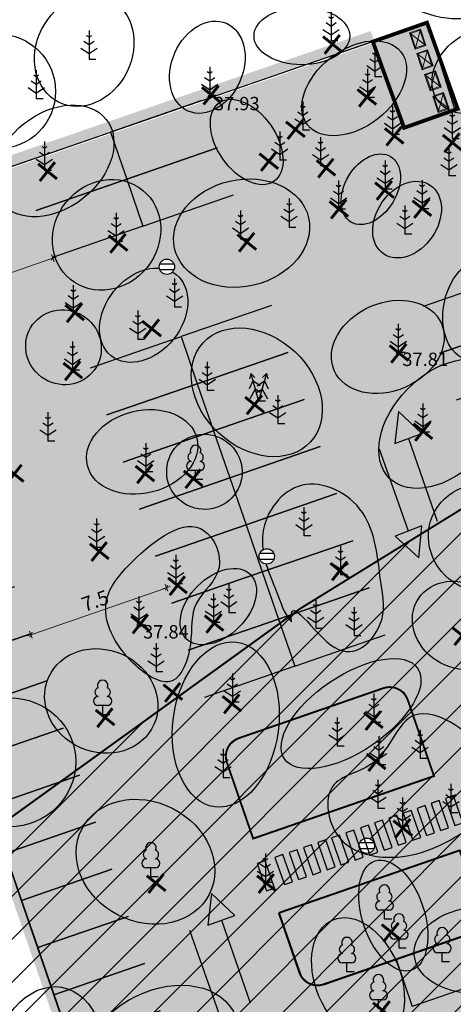
# Model space of a CAD drawing. Units: metres. Extents: x 545112 to 548431, y 6584985 to 6586318.
# Drawn here: x 546874 to 546897, y 6586016 to 6586068 of the extents above; entities that cross this region are included whole.
import ezdxf
from ezdxf.enums import TextEntityAlignment as Align

# ---------------------------------------------------------------- set-up
doc = ezdxf.new("R2010")
doc.units = ezdxf.units.M
doc.header["$LTSCALE"] = 0.5
doc.set_wipeout_variables(frame=1)
doc.linetypes.add('1287_ASXa_tingmärgid$0$DASHED', pattern=[19.05, 12.7, -6.35])
doc.layers.get('0').update_dxf_attribs({"lineweight": 0})
doc.layers.add('#-ABI', color=1, linetype='Continuous', plot=False)
for name, color, linetype, lineweight in [('-purustatud_kruus', 22, 'Continuous', 9), ('_moodud-parklas', 7, 'Continuous', 5), ('korgus', 250, 'Continuous', 0), ('OPT_lennuväli', 31, 'PR-VESI1', 9)]:
    doc.layers.add(name, color=color, linetype=linetype, lineweight=lineweight)
for name, color, linetype in [('1287-TLX-vertikaal$0$_KANAL_ELEMENDID', 7, 'Continuous'), ('1287_ASXa-parkla$0$_jalakäijate-käigutee', 7, 'Continuous'), ('1287_ASXa_tingmärgid$0$prügi', 7, 'Continuous'), ('_juurdepääsutee', 7, 'Continuous'), ('_likvideeritav', 20, 'Continuous'), ('_parkla-korval-krundil', 7, 'Continuous'), ('_parkla_nooled', 7, 'Continuous'), ('OPT_ puud_maha', 22, 'Continuous'), ('OPT_uusveekogu', 5, 'Continuous'), ('puu', 3, 'Continuous'), ('puude klass III', 82, 'Continuous'), ('puude klass IV', 30, 'Continuous'), ('sõidutee', 8, 'Continuous'), ('Tingmärk', 7, 'Continuous')]:
    doc.layers.add(name, color=color, linetype=linetype)
for name, color, linetype, true_color in [('1287-TLX-vertikaal$0$_sademevee_kanalisatsiooni_restkaev', 7, 'Continuous', 0x004c00), ('1287_ASXa_tingmärgid$0$_juurdeehitus', 7, 'Continuous', 0xd8b0d4), ('_haljastus-muru', 7, 'Continuous', 0xa6c388)]:
    doc.layers.add(name, color=color, linetype=linetype, true_color=true_color)
doc.styles.add('1287_ASXa-parkla$0$SIMPLEX', font='simplex+.shx')
doc.styles.add('italic', font='italic.shx')
doc.styles.add('SWISL', font='swissl.ttf')
doc.linetypes.add('PR-VESI1', pattern='A,6,-1.5,["V1",SWISL,S=1,R=0,X=-1,Y=-0.5],-1.5', length=9)
doc.dimstyles.new('1287_ASXa-parkla$0$H', dxfattribs={"dimscale": 0, "dimtxt": 0.75, "dimasz": 0.1, "dimexe": 0.18, "dimexo": 0.0625, "dimgap": 0.2, "dimtad": 1, "dimzin": 0, "dimdsep": 46, "dimtxsty": '1287_ASXa-parkla$0$SIMPLEX', "dimblk": '1287_ASXa-parkla$0$D1', "dimcen": 0.2, "dimse1": 1, "dimse2": 1, "dimclrd": 256, "dimclrt": 256, "dimadec": 1, "dimazin": 0, "dimtfac": 1, "dimtofl": 0, "dimtmove": 0, "dimatfit": 3, "dimldrblk": '1287_ASXa-parkla$0$D1', "dimfxl": 0.18, "dimtolj": 1, "dimtzin": 0, "dimlwd": -1, "dimarcsym": 0})

# ---------------------------------------------------------------- blocks, each defined once
blk = doc.blocks.new('lehtp1')
at = {"color": 0, "linetype": 'Continuous'}
for p, q in [((0.48, 0.95), (-0.48, 0.95)), ((0, 0), (0, 0.95)), ((0.76, 0), (0, 0))]:
    blk.add_line(p, q, dxfattribs=at)
for centre, radius, start, end in [((0, 3.04), 0.554, 332.5799, 207.4201), ((-0.34, 2.35), 0.465, 109.0217, 253.1415), ((0.34, 2.35), 0.465, 286.8508, 70.9859), ((-0.47, 1.42), 0.475, 90.0016, 269.3953), ((0.47, 1.42), 0.475, 270.6047, 89.9984)]:
    blk.add_arc(centre, radius, start, end, dxfattribs=at)
blk = doc.blocks.new('mand1')
at = {"color": 0, "linetype": 'Continuous'}
for p, q in [((0, 2.3), (-0.25, 2.47)), ((0, 3), (0, 0)), ((0.25, 2.47), (0, 2.3)), ((-0.85, 1.18), (0, 0.61)), ((0, 1.5), (-0.53, 1.86)), ((0.53, 1.86), (0, 1.5)), ((0, 0.61), (0.85, 1.18)), ((0.72, 0), (0, 0))]:
    blk.add_line(p, q, dxfattribs=at)
blk = doc.blocks.new('KUUSK2')
at = {"color": 0, "linetype": 'Continuous'}
for p, q in [((-0.6, 2.12), (-0.99, 1.28)), ((-0.82, 2.89), (-0.97, 2.32)), ((-0.39, 2.49), (-0.82, 2.89)), ((-0.82, 2.89), (0, 0)), ((0.17, 1.61), (-0.6, 2.12)), ((-0.17, 1.61), (0.6, 2.12)), ((0.82, 2.89), (0, 0)), ((0.39, 2.49), (0.82, 2.89)), ((0.6, 2.12), (0.99, 1.28)), ((0.82, 2.89), (0.97, 2.32)), ((-0.35, 1.25), (-0.91, 0.26)), ((0.17, 0.96), (-0.35, 1.25)), ((-0.17, 0.96), (0.35, 1.25)), ((0.35, 1.25), (0.91, 0.26)), ((0.72, 0), (0, 0))]:
    blk.add_line(p, q, dxfattribs=at)
blk = doc.blocks.new('1287_ASXa-parkla$0$D1')
for p, q in [((-2, 0), (2, 0)), ((-1, -1), (1, 1)), ((0, 2), (0, -2))]:
    blk.add_line(p, q)
blk = doc.blocks.new('*D280')
at = {"layer": '_moodud-parklas', "transparency": 16777216}
blk.add_line((545881.663, 6586037.916), (545874.764, 6586035.532), dxfattribs=at)
at = {"layer": '_moodud-parklas', "transparency": 16777216, "xscale": 0.1, "yscale": 0.1, "zscale": 0.1}
for p, rotation in [((545881.758, 6586037.949), 19.06218052981631), ((545874.669, 6586035.499), 199.0621805298163)]:
    blk.add_blockref('1287_ASXa-parkla$0$D1', p, dxfattribs=dict(at, rotation=rotation))
at = {"layer": '_moodud-parklas', "transparency": 16777216, "insert": (545878.026, 6586037.267), "char_height": 0.75, "attachment_point": 5, "rotation": 19.0622, "style": '1287_ASXa-parkla$0$SIMPLEX'}
blk.add_mtext('\\A1;7.5', dxfattribs=at)
blk = doc.blocks.new('*D281')
at = {"layer": '_moodud-parklas', "transparency": 16777216}
blk.add_line((545875.719, 6586055.118), (545868.82, 6586052.734), dxfattribs=at)
at = {"layer": '_moodud-parklas', "transparency": 16777216, "xscale": 0.1, "yscale": 0.1, "zscale": 0.1}
for p, rotation in [((545875.814, 6586055.151), 19.06218052981631), ((545868.725, 6586052.701), 199.0621805298163)]:
    blk.add_blockref('1287_ASXa-parkla$0$D1', p, dxfattribs=dict(at, rotation=rotation))
at = {"layer": '_moodud-parklas', "transparency": 16777216, "insert": (545872.082, 6586054.469), "char_height": 0.75, "attachment_point": 5, "rotation": 19.0622, "style": '1287_ASXa-parkla$0$SIMPLEX'}
blk.add_mtext('\\A1;7.5', dxfattribs=at)
blk = doc.blocks.new('prügi')
at = {"layer": '1287_ASXa_tingmärgid$0$prügi', "color": 1, "linetype": 'Continuous', "lineweight": 0, "flags": 128}
for points in [[(546886.549, 6586069.549), (546886.353, 6586070.116), (546887.203, 6586070.41), (546887.399, 6586069.842)], [(546886.58, 6586069.612), (546886.416, 6586070.085), (546887.172, 6586070.346), (546887.336, 6586069.873)]]:
    blk.add_lwpolyline(points, close=True, dxfattribs=at)
for points in [[(546887.399, 6586069.842), (546886.353, 6586070.116)], [(546887.203, 6586070.41), (546886.549, 6586069.549)]]:
    blk.add_lwpolyline(points, dxfattribs=at)
blk = doc.blocks.new('1287-TLX-vertikaal$0$1287-EP-VKV-001a-x-ref-koondplaanile$0$VKT_kk_skr_w')
at = {"layer": '1287-TLX-vertikaal$0$_KANAL_ELEMENDID', "color": 0, "linetype": 'Continuous'}
blk.add_line((0, 0), (0, 0), dxfattribs=at)
at = {"color": 0, "linetype": 'Continuous'}
blk.add_wipeout([(-0.352, -0.195), (-0.307, -0.26), (-0.251, -0.315), (-0.184, -0.357), (-0.111, -0.386), (-0.034, -0.401), (0.045, -0.4), (0.122, -0.383), (0.195, -0.352), (0.26, -0.307), (0.315, -0.251), (0.357, -0.184), (0.386, -0.111), (0.401, -0.034), (0.4, 0.045), (0.383, 0.122), (0.352, 0.195), (0.307, 0.26), (0.251, 0.315), (0.184, 0.357), (0.111, 0.386), (0.034, 0.401), (-0.045, 0.4), (-0.122, 0.383), (-0.195, 0.352), (-0.26, 0.307), (-0.315, 0.251), (-0.357, 0.184), (-0.386, 0.111), (-0.401, 0.034), (-0.4, -0.045), (-0.383, -0.122)], dxfattribs=at).dxf.layer = '1287-TLX-vertikaal$0$_KANAL_ELEMENDID'
at = {"layer": '1287-TLX-vertikaal$0$_KANAL_ELEMENDID', "color": 0, "linetype": 'Continuous'}
for p, q in [((-0.367, 0.161), (0.369, 0.161)), ((0.369, -0.159), (-0.367, -0.159))]:
    blk.add_line(p, q, dxfattribs=at)
blk.add_circle((0, 0), 0.4, dxfattribs=at)
blk = doc.blocks.new('retk2')
at = {"layer": '1287-TLX-vertikaal$0$_sademevee_kanalisatsiooni_restkaev'}
for p in [(546140.534, 6586054.175, 75.6), (546145.754, 6586039.054, 75.6), (546150.979, 6586023.948, 75.6)]:
    blk.add_blockref('1287-TLX-vertikaal$0$1287-EP-VKV-001a-x-ref-koondplaanile$0$VKT_kk_skr_w', p, dxfattribs=at)
blk = doc.blocks.new('rist2')
at = {"layer": '_likvideeritav', "color": 1, "const_width": 0.3}
for points in [[(547141.13, 6585981.01), (547141.13, 6585978.43)], [(547139.84, 6585979.75), (547142.42, 6585979.75)]]:
    blk.add_lwpolyline(points, dxfattribs=at)
blk = doc.blocks.new('ri2')
at = {"layer": 'OPT_uusveekogu', "color": 6}
blk.add_blockref('rist2', (0, 0), dxfattribs=at)
blk = doc.blocks.new('2prk')
at = {"layer": '1287_ASXa-parkla$0$_jalakäijate-käigutee'}
for points in [[(545895.589, 6586026.693), (545896.079, 6586025.276), (545896.497, 6586025.42), (545896.007, 6586026.838), (545895.589, 6586026.693)], [(545895.592, 6586026.687), (545896.082, 6586025.269), (545896.499, 6586025.413), (545896.009, 6586026.831), (545895.592, 6586026.687)], [(545896.334, 6586026.951), (545896.824, 6586025.533), (545897.241, 6586025.677), (545896.751, 6586027.095), (545896.334, 6586026.951)], [(545894.131, 6586026.182), (545894.621, 6586024.764), (545895.039, 6586024.909), (545894.549, 6586026.326), (545894.131, 6586026.182)], [(545894.847, 6586026.43), (545895.337, 6586025.012), (545895.755, 6586025.156), (545895.265, 6586026.574), (545894.847, 6586026.43)], [(545892.634, 6586025.665), (545893.124, 6586024.247), (545893.542, 6586024.391), (545893.052, 6586025.809), (545892.634, 6586025.665)], [(545893.377, 6586025.922), (545893.867, 6586024.504), (545894.285, 6586024.648), (545893.795, 6586026.066), (545893.377, 6586025.922)], [(545891.127, 6586025.148), (545891.617, 6586023.73), (545892.034, 6586023.874), (545891.544, 6586025.292), (545891.127, 6586025.148)], [(545891.89, 6586025.408), (545892.38, 6586023.99), (545892.797, 6586024.134), (545892.308, 6586025.552), (545891.89, 6586025.408)], [(545889.667, 6586024.643), (545890.157, 6586023.225), (545890.574, 6586023.37), (545890.084, 6586024.787), (545889.667, 6586024.643)], [(545890.383, 6586024.891), (545890.873, 6586023.473), (545891.29, 6586023.617), (545890.8, 6586025.035), (545890.383, 6586024.891)], [(545888.17, 6586024.126), (545888.66, 6586022.708), (545889.077, 6586022.852), (545888.587, 6586024.27), (545888.17, 6586024.126)], [(545888.913, 6586024.383), (545889.403, 6586022.965), (545889.82, 6586023.109), (545889.33, 6586024.527), (545888.913, 6586024.383)], [(545886.493, 6586023.543), (545886.982, 6586022.125), (545887.4, 6586022.269), (545886.91, 6586023.687), (545886.493, 6586023.543)], [(545887.426, 6586023.869), (545887.915, 6586022.451), (545888.333, 6586022.595), (545887.843, 6586024.013), (545887.426, 6586023.869)]]:
    blk.add_lwpolyline(points, dxfattribs=at)
at = {"layer": '1287_ASXa_tingmärgid$0$_juurdeehitus', "color": 7, "linetype": '1287_ASXa_tingmärgid$0$DASHED', "ltscale": 1000, "const_width": 0.2, "flags": 128}
blk.add_lwpolyline([(545895.369, 6586067.451), (545896.975, 6586062.951), (545894.173, 6586061.96), (545892.538, 6586066.458)], close=True, dxfattribs=at)
at = {"layer": '_juurdepääsutee', "linetype": 'Continuous'}
for p, q in [((545864.179, 6586056.673), (545892.538, 6586066.458)), ((545892.923, 6585967.364), (545862.942, 6586054.129))]:
    blk.add_line(p, q, dxfattribs=at)
at = {"layer": '_parkla-korval-krundil'}
for p, q in [((545897.076, 6586024.237), (545887.624, 6586020.971)), ((545887.624, 6586020.971), (545888.699, 6586017.861)), ((545893.751, 6586018.549), (545897.532, 6586019.856)), ((545889.971, 6586017.243), (545893.751, 6586018.549)), ((545893.751, 6586018.549), (545894.6, 6586016.092)), ((545899.326, 6586017.725), (545894.6, 6586016.092))]:
    blk.add_line(p, q, dxfattribs=at)
for points in [[(545883.554, 6586063.369), (545878.828, 6586061.736), (545879.678, 6586059.278), (545884.403, 6586060.911)], [(545874.103, 6586060.103), (545878.828, 6586061.736), (545879.678, 6586059.278), (545874.952, 6586057.646)], [(545884.403, 6586060.911), (545879.678, 6586059.278), (545880.527, 6586056.821), (545885.253, 6586058.454)], [(545874.952, 6586057.646), (545879.678, 6586059.278), (545880.527, 6586056.821), (545875.801, 6586055.188)], [(545895.194, 6586052.648), (545899.92, 6586054.281)], [(545895.194, 6586052.648), (545899.92, 6586054.281), (545900.769, 6586051.823), (545896.043, 6586050.19)], [(545887.244, 6586052.691), (545882.518, 6586051.058), (545883.367, 6586048.601), (545888.093, 6586050.234)], [(545896.043, 6586050.19), (545900.769, 6586051.823), (545901.618, 6586049.366), (545896.892, 6586047.733)], [(545877.792, 6586049.425), (545882.518, 6586051.058), (545883.367, 6586048.601), (545878.641, 6586046.968)], [(545888.093, 6586050.234), (545883.367, 6586048.601), (545884.216, 6586046.143), (545888.942, 6586047.776)], [(545878.641, 6586046.968), (545883.367, 6586048.601), (545884.216, 6586046.143), (545879.49, 6586044.51)], [(545888.942, 6586047.776), (545884.216, 6586046.143), (545885.065, 6586043.686), (545889.791, 6586045.319)], [(545879.49, 6586044.51), (545884.216, 6586046.143), (545885.065, 6586043.686), (545880.34, 6586042.053)], [(545889.791, 6586045.319), (545885.065, 6586043.686), (545885.915, 6586041.228), (545890.64, 6586042.861)], [(545880.34, 6586042.053), (545885.065, 6586043.686), (545885.915, 6586041.228), (545881.189, 6586039.595)], [(545890.64, 6586042.861), (545885.915, 6586041.228), (545886.764, 6586038.771), (545891.49, 6586040.404)], [(545881.189, 6586039.595), (545885.915, 6586041.228), (545886.764, 6586038.771), (545882.038, 6586037.138)], [(545891.49, 6586040.404), (545886.764, 6586038.771), (545887.613, 6586036.314), (545892.339, 6586037.947)], [(545882.038, 6586037.138), (545886.764, 6586038.771), (545887.613, 6586036.314), (545882.887, 6586034.681)], [(545873.807, 6586037.994), (545869.081, 6586036.361), (545869.93, 6586033.904), (545874.656, 6586035.537)], [(545892.339, 6586037.947), (545887.613, 6586036.314), (545888.462, 6586033.856), (545893.188, 6586035.489)], [(545882.887, 6586034.681), (545887.613, 6586036.314), (545888.462, 6586033.856), (545883.736, 6586032.223)], [(545874.656, 6586035.537), (545869.93, 6586033.904), (545870.779, 6586031.446), (545875.505, 6586033.079)], [(545875.505, 6586033.079), (545870.779, 6586031.446), (545871.629, 6586028.989), (545876.354, 6586030.622)], [(545876.354, 6586030.622), (545871.629, 6586028.989), (545872.478, 6586026.531), (545877.204, 6586028.164)], [(545877.204, 6586028.164), (545872.478, 6586026.531), (545873.327, 6586024.074), (545878.053, 6586025.707)], [(545878.053, 6586025.707), (545873.327, 6586024.074), (545874.176, 6586021.617), (545878.902, 6586023.249)], [(545878.902, 6586023.249), (545874.176, 6586021.617), (545875.025, 6586019.159), (545879.751, 6586020.792)], [(545879.751, 6586020.792), (545875.025, 6586019.159), (545875.874, 6586016.702), (545880.6, 6586018.335)], [(545880.6, 6586018.335), (545875.874, 6586016.702), (545876.723, 6586014.244), (545881.449, 6586015.877)]]:
    blk.add_lwpolyline(points, dxfattribs=at)
at = {"layer": '_parkla-korval-krundil', "const_width": 0.1}
for points in [[(545885.531, 6586030.092), (545889.311, 6586031.399), (545893.092, 6586032.705, -0.414214), (545894.364, 6586032.087), (545895.735, 6586028.117), (545891.009, 6586026.484), (545886.284, 6586024.851), (545884.912, 6586028.821, -0.414214), (545885.531, 6586030.092)], [(545887.624, 6586020.971), (545897.076, 6586024.237), (545898.15, 6586021.127, -0.414214), (545897.532, 6586019.856), (545889.971, 6586017.243, -0.414214), (545888.699, 6586017.861), (545887.624, 6586020.971)]]:
    blk.add_lwpolyline(points, format="xyb", dxfattribs=at)
at = {"layer": '_parkla-korval-krundil'}
blk.add_arc((545889.644, 6586018.188), 1, 199.0622, 289.0622, dxfattribs=at)
at = {"layer": '_parkla_nooled', "linetype": 'Continuous'}
for points in [[(545895.103, 6586045.994), (545893.881, 6586047.143), (545893.695, 6586045.476)], [(545893.699, 6586040.632), (545894.94, 6586039.504), (545895.098, 6586041.173)], [(545885.332, 6586020.843), (545884.11, 6586021.992), (545883.924, 6586020.325)]]:
    blk.add_lwpolyline(points, close=True, dxfattribs=at)
for points in [[(545894.399, 6586045.735), (545895.894, 6586041.419)], [(545894.399, 6586040.903), (545892.881, 6586045.188)], [(545884.628, 6586020.584), (545886.123, 6586016.268)], [(545884.492, 6586015.759), (545882.974, 6586020.045)]]:
    blk.add_lwpolyline(points, dxfattribs=at)
at = {"layer": '#-ABI', "color": 3, "rotation": 269.6546081908312}
for p in [(-6036758.69, 7172645.595), (-6036758.314, 7172644.522), (-6036757.901, 7172643.424), (-6036757.481, 7172642.289)]:
    blk.add_blockref('prügi', p, dxfattribs=at)
at = {"layer": '_moodud-parklas'}
for p1, p2, picture, middle in [((545875.891, 6586054.928), (545868.802, 6586052.478), '*D281', (545872.082, 6586054.469)), ((545881.835, 6586037.726), (545874.746, 6586035.276), '*D280', (545878.026, 6586037.267))]:
    dim = blk.add_aligned_dim(p1=p1, p2=p2, distance=-0.236, dimstyle='1287_ASXa-parkla$0$H', override={"dimscale": 1, "dimdec": 1}, dxfattribs=at)
    dim.commit()
    dim.dimension.update_dxf_attribs({"geometry": picture, "text_midpoint": middle})

msp = doc.modelspace()

# ---------------------------------------------------------------- hatches: boundary and pattern name
at = {"layer": '-purustatud_kruus'}
h = msp.add_hatch(dxfattribs=at)
h.set_pattern_fill('AR-SAND', color=256, scale=0.007, style=0)
h.set_pattern_definition([(37.5, (0.05273, 0.0795), (-0.011200219072, 0.34258926613), [0, -0.270256, 0, -0.30226, 0, -0.288925]), (7.5, (0.05273, 0.0795), (0.314666298197, 0.501777570398), [0, -0.145796, 0, -0.243586, 0, -0.093345]), (327.5, (-0.16597, 0.0795), (0.553694659169, 0.001006029275), [0, -0.0889, 0, -0.32004, 0, -0.41783]), (317.5, (-0.16597, 0.0795), (0.53448951673, 0.15605052628), [0, -0.04445, 0, -0.209804, 0, -0.24003])])
h.paths.add_polyline_path([(546923.866, 6585986.742), (546923.343, 6585986.727), (546926.709, 6585976.984), (546895.519, 6585966.206), (546894.718, 6585966.102), (546894.292, 6585966.181), (546893.883, 6585966.355), (546893.375, 6585966.763), (546893.025, 6585967.313), (546862.994, 6586054.209), (546862.885, 6586054.862), (546862.974, 6586055.454), (546863.212, 6586055.958), (546863.914, 6586056.611), (546892.591, 6586066.538), (546892.428, 6586067.01), (546861.705, 6586056.409), (546893.319, 6585964.917), (546927.345, 6585976.675)])
at = {"layer": '_haljastus-muru'}
h = msp.add_hatch(color=256, dxfattribs=at)
h.dxf.hatch_style = 1
h.paths.add_polyline_path([(546886.284, 6586024.851), (546884.888, 6586028.899), (546884.858, 6586029.097), (546884.888, 6586029.299), (546884.934, 6586029.544), (546885.024, 6586029.7), (546885.148, 6586029.835), (546885.285, 6586029.962), (546885.555, 6586030.103), (546893.092, 6586032.705), (546893.383, 6586032.759), (546893.678, 6586032.726), (546893.917, 6586032.627), (546894.133, 6586032.489), (546894.344, 6586032.146), (546895.736, 6586028.117)])
h = msp.add_hatch(color=256, dxfattribs=at)
h.dxf.hatch_style = 1
h.paths.add_polyline_path([(546887.639, 6586020.977), (546888.75, 6586017.77), (546888.849, 6586017.596), (546888.997, 6586017.456), (546889.184, 6586017.29), (546889.352, 6586017.223), (546889.532, 6586017.194), (546889.718, 6586017.179), (546890.018, 6586017.234), (546897.553, 6586019.84), (546897.816, 6586019.978), (546898.027, 6586020.186), (546898.154, 6586020.411), (546898.239, 6586020.653), (546898.193, 6586021.053), (546897.076, 6586024.237)])
at = {"layer": 'OPT_lennuväli', "linetype": 'Continuous'}
h = msp.add_hatch(dxfattribs=at)
h.set_pattern_fill('ANSI31', color=256, scale=0.5)
edge = h.paths.add_edge_path()
edge.add_line((547016.606, 6586144.264), (547074.483, 6586144.264))
edge.add_line((547074.483, 6586144.264), (547074.483, 6585726.753))
edge.add_line((547074.483, 6585726.753), (546815.548, 6585722.092))
edge.add_line((546815.548, 6585722.092), (546748.817, 6585825.826))
edge.add_line((546748.817, 6585825.826), (546736.038, 6585889.194))
edge.add_line((546736.038, 6585889.194), (546737.913, 6585935.999))
edge.add_line((546737.913, 6585935.999), (546737.913, 6585952.511))
edge.add_line((546737.913, 6585952.511), (546744.143, 6585967.504))
edge.add_arc((546811.111, 6585926.282), 78.638, 93.47918, 148.38609, ccw=False)
edge.add_line((546806.339, 6586004.775), (546836.956, 6586011.688))
edge.add_line((546836.956, 6586011.688), (546871.302, 6586024.272))
edge.add_line((546871.302, 6586024.272), (546888.741, 6586036.856))
edge.add_line((546888.741, 6586036.856), (546942.83, 6586070.213))
edge.add_line((546942.83, 6586070.213), (546969.028, 6586091.304))
edge.add_line((546969.028, 6586091.304), (546995.911, 6586124.742))
edge.add_line((546995.911, 6586124.742), (547016.606, 6586144.264))
at = {"layer": 'sõidutee'}
h = msp.add_hatch(color=253, dxfattribs=at)
h.dxf.hatch_style = 1
h.paths.add_polyline_path([(546864.179, 6586056.576), (546895.369, 6586067.354), (546896.816, 6586062.797), (546899.24, 6586063.787), (546900.825, 6586064.434), (546901.506, 6586064.721), (546902.899, 6586065.523), (546903.821, 6586066.157), (546906.158, 6586059.165), (546905.239, 6586059.151), (546904.396, 6586059.053), (546903.718, 6586058.924), (546903.5, 6586058.887), (546903.133, 6586058.753), (546902.748, 6586058.58), (546902.451, 6586058.432), (546902.16, 6586058.247), (546901.782, 6586057.966), (546901.539, 6586057.763), (546901.296, 6586057.524), (546900.94, 6586057.114), (546900.66, 6586056.709), (546900.417, 6586056.252), (546900.254, 6586055.903), (546900.094, 6586055.432), (546899.999, 6586055.086), (546899.923, 6586054.582), (546899.88, 6586054.172), (546910.239, 6586024.074), (546915.165, 6586025.846), (546916.164, 6586023.004), (546911.226, 6586021.31), (546919.581, 6585997.103), (546920.399, 6585996.829), (546920.715, 6585996.757), (546921.449, 6585996.627), (546922.211, 6585996.627), (546922.931, 6585996.678), (546923.938, 6585996.908), (546924.653, 6585997.204), (546925.322, 6585997.542), (546925.933, 6585997.858), (546926.602, 6585998.369), (546928.793, 6585991.687), (546927.99, 6585991.631), (546927.171, 6585991.524), (546926.536, 6585991.334), (546925.823, 6585991.042), (546925.087, 6585990.509), (546924.367, 6585989.804), (546923.878, 6585989.091), (546923.62, 6585988.519), (546923.374, 6585987.717), (546923.255, 6585986.63), (546926.657, 6585976.807), (546895.466, 6585966.029), (546895.052, 6585965.926), (546894.646, 6585965.921), (546894.194, 6585966.014), (546893.681, 6585966.26), (546893.357, 6585966.536), (546893.101, 6585966.879), (546892.955, 6585967.16), (546892.859, 6585967.455), (546862.892, 6586054.219), (546862.837, 6586054.553), (546862.845, 6586054.973), (546862.904, 6586055.22), (546863.005, 6586055.492), (546863.16, 6586055.795), (546863.35, 6586056.03), (546863.588, 6586056.241), (546863.793, 6586056.401), (546864.043, 6586056.526)])

# ---------------------------------------------------------------- linework, layer by layer
at = {"layer": '_haljastus-muru'}
msp.add_lwpolyline([(546886.284, 6586024.851), (546884.888, 6586028.899), (546884.858, 6586029.097), (546884.888, 6586029.299), (546884.934, 6586029.544), (546885.024, 6586029.7), (546885.148, 6586029.835), (546885.285, 6586029.962), (546885.555, 6586030.103), (546893.092, 6586032.705), (546893.383, 6586032.759), (546893.678, 6586032.726), (546893.917, 6586032.627), (546894.133, 6586032.489), (546894.344, 6586032.146), (546895.736, 6586028.117), (546886.284, 6586024.851)], dxfattribs=at)
at = {"layer": 'korgus', "linetype": 'Continuous'}
for centre in [(546884.023, 6586063.574), (546893.869, 6586050.222), (546880.317, 6586035.998)]:
    msp.add_circle(centre, 0.1, dxfattribs=at)
at = {"layer": 'puude klass III'}
msp.add_circle((546872.96, 6586063.862), 3, dxfattribs=at)
for centre, major_axis, ratio in [((546875.863, 6586060.231), (2.746, 2.17), 0.710548), ((546878.625, 6586056.371), (1.886, 2.333), 0.905566), ((546881.393, 6586013.613), (3.846, 2.241), 0.726627)]:
    msp.add_ellipse(centre, major_axis=major_axis, ratio=ratio, dxfattribs=at)
msp.add_ellipse((546873.558, 6586028.834), major_axis=(-3.441, -0.35), ratio=0.973149, start_param=-3.141592653589793, end_param=3.141592653589793, dxfattribs=at)
at = {"layer": 'puude klass IV'}
for centre, major_axis, ratio in [((546896.188, 6586069.391), (-2.873, 0.693), 0.558056), ((546877.459, 6586065.977), (1.342, 2.683), 0.830005), ((546888.83, 6586066.754), (2.5, 0), 0.599738), ((546897.916, 6586064.903), (1.897, 1.631), 0.776451), ((546891.564, 6586064.021), (2.439, 1.907), 0.650217), ((546885.947, 6586061.219), (-1.427, 2.053), 0.611351), ((546892.43, 6586058.751), (1.037, 1.71), 0.671886), ((546885.682, 6586056.459), (3.5, 0.799), 0.775861), ((546894.327, 6586057.164), (1.227, 1.789), 0.732749), ((546898.065, 6586052.48), (0.559, 2.635), 0.678422), ((546880.564, 6586052.176), (1.7, 2.124), 0.733677), ((546893.32, 6586050.52), (2.8, 1.226), 0.750975), ((546886.475, 6586048.149), (-2.785, 2.607), 0.762572), ((546896.194, 6586046.507), (2.785, 2.849), 0.649444), ((546880.484, 6586045.039), (2.859, 0.715), 0.731852), ((546883.737, 6586044), (-1.767, 0.884), 0.991496), ((546898.406, 6586040.52), (-2.751, 1.174), 0.941003), ((546884.463, 6586036.96), (1.677, 1.679), 0.642517), ((546897.06, 6586035.982), (-2.143, 1.394), 0.858544), ((546878.348, 6586032.035), (-2.752, 1.232), 0.8862), ((546884.854, 6586030.808), (0.567, 4.299), 0.637018), ((546880.657, 6586023.64), (-3.331, 1.701), 0.836382), ((546898.116, 6586019.041), (-3.41, -0.27), 0.662044), ((546891.765, 6586017.478), (-1.304, 3.133), 0.652359), ((546875.427, 6586012.143), (0.846, 4.951), 0.631858)]:
    msp.add_ellipse(centre, major_axis=major_axis, ratio=ratio, dxfattribs=at)
at = {"layer": 'puude klass IV', "ltscale": 2}
msp.add_ellipse((546883.89, 6586065.123), major_axis=(1, 2.291), ratio=0.741966, dxfattribs=at)
at = {"layer": 'puude klass IV'}
msp.add_ellipse((546876.374, 6586050.501), major_axis=(1.612, -1.184), ratio=0.966328, start_param=-1.570796, end_param=4.712389, dxfattribs=at)
msp.add_open_spline([(546888.289, 6586036.16), (546887.83, 6586036.708), (546887.712, 6586037.463), (546886.112, 6586040.774), (546888.583, 6586044.177), (546892.618, 6586042.3), (546892.897, 6586037.927), (546893.419, 6586036.199), (546890.776, 6586033.134), (546888.087, 6586037.86), (546888.289, 6586036.16)], degree=3, dxfattribs=at)
for points, knots in [([(546883.003, 6586034.999), (546883.112, 6586035.814), (546882.918, 6586037.263), (546885.051, 6586038.763), (546883.501, 6586042.263), (546880.176, 6586039.717), (546878, 6586037.074), (546879.365, 6586034.223), (546882.271, 6586032.366), (546882.895, 6586034.194), (546883.003, 6586034.999)], [0, 0, 0, 0, 2.166604, 4.380671, 6.446785, 10.514622, 12.981124, 16.555713, 18.760863, 20.902199, 20.902199, 20.902199, 20.902199]), ([(546890.433, 6586027.567), (546890.86, 6586028.172), (546893.207, 6586028.433), (546894.064, 6586031.919), (546897.724, 6586030.705), (546899.938, 6586027.249), (546896.623, 6586024.565), (546893.649, 6586023.497), (546890.377, 6586024.519), (546889.973, 6586026.915), (546890.433, 6586027.567)], [0, 0, 0, 0, 2.45434, 5.747632, 7.924326, 12.226544, 14.959841, 19.081481, 21.614109, 24.255072, 24.255072, 24.255072, 24.255072])]:
    msp.add_open_spline(points, degree=3, knots=knots, dxfattribs=at)

# ---------------------------------------------------------------- block references
at = {"layer": 'OPT_ puud_maha', "color": 6, "xscale": 0.4899999999999999, "yscale": 0.4899999999999999, "zscale": 0.4899999999999999, "rotation": 321.3875207352977}
for p in [(-1676502.882, 4231737.259), (-1676499.194, 4231733.515), (-1676501.465, 4231729.887), (-1676501.561, 4231726.857), (-1676504.625, 4231721.457), (-1676500.177, 4231717.422), (-1676499.876, 4231708.747)]:
    msp.add_blockref('ri2', p, dxfattribs=at)
at = {"layer": 'puu', "xscale": 0.5, "yscale": 0.5, "zscale": 0.5}
for name, p in [('mand1', (546890.357, 6586066.505)), ('mand1', (546877.708, 6586065.534)), ('mand1', (546892.645, 6586064.619)), ('mand1', (546874.949, 6586063.467)), ('mand1', (546884.015, 6586063.645)), ('mand1', (546892.262, 6586063.533)), ('mand1', (546888.88, 6586061.84)), ('mand1', (546893.565, 6586061.604)), ('mand1', (546896.692, 6586061.382)), ('mand1', (546887.674, 6586060.263)), ('mand1', (546875.379, 6586059.738)), ('mand1', (546889.806, 6586059.978)), ('mand1', (546896.513, 6586059.452)), ('mand1', (546893.181, 6586058.76)), ('mand1', (546890.747, 6586057.705)), ('mand1', (546895.109, 6586057.731)), ('mand1', (546888.161, 6586056.762)), ('mand1', (546885.623, 6586056.14)), ('mand1', (546894.21, 6586056.399)), ('mand1', (546879.123, 6586056.016)), ('mand1', (546882.179, 6586052.598)), ('mand1', (546876.887, 6586052.252)), ('mand1', (546880.254, 6586050.915)), ('mand1', (546893.869, 6586050.222)), ('mand1', (546876.845, 6586049.301)), ('mand1', (546883.886, 6586048.24)), ('KUUSK2', (546886.572, 6586047.686)), ('mand1', (546887.572, 6586046.506)), ('mand1', (546895.153, 6586046.066)), ('mand1', (546875.564, 6586045.608)), ('mand1', (546880.674, 6586043.994)), ('lehtp1', (546883.275, 6586043.59)), ('mand1', (546888.938, 6586040.652)), ('mand1', (546878.105, 6586040.056)), ('mand1', (546890.846, 6586038.621)), ('mand1', (546882.238, 6586038.158)), ('mand1', (546885.015, 6586036.631)), ('mand1', (546884.204, 6586036.138)), ('mand1', (546880.317, 6586035.998)), ('mand1', (546889.553, 6586035.822)), ('mand1', (546891.555, 6586035.432)), ('mand1', (546881.208, 6586033.549)), ('mand1', (546885.199, 6586031.978)), ('lehtp1', (546878.421, 6586031.32)), ('mand1', (546892.591, 6586030.919)), ('mand1', (546890.672, 6586029.68)), ('mand1', (546895.009, 6586029.034)), ('mand1', (546892.85, 6586028.704)), ('mand1', (546884.709, 6586028.029)), ('mand1', (546892.804, 6586026.427)), ('mand1', (546896.619, 6586026.202)), ('mand1', (546894.08, 6586025.492)), ('lehtp1', (546880.942, 6586022.849)), ('mand1', (546886.925, 6586022.567)), ('lehtp1', (546896.164, 6586018.411)), ('lehtp1', (546891.185, 6586017.898)), ('lehtp1', (546892.83, 6586015.955))]:
    msp.add_blockref(name, p, dxfattribs=at)

# ---------------------------------------------------------------- texts
at = {"layer": 'korgus', "style": 'italic'}
for s, p in [(' 37.93', (546884.023, 6586063.574)), (' 37.81', (546893.869, 6586050.222)), (' 37.84', (546880.317, 6586035.998))]:
    msp.add_text(s, height=0.7, dxfattribs=at).set_placement(p, align=Align.TOP_LEFT)

# ---------------------------------------------------------------- next in the draw order: block references
at = {"layer": '1287-TLX-vertikaal$0$_sademevee_kanalisatsiooni_restkaev'}
msp.add_blockref('retk2', (741.242, 0.53, -75.6), dxfattribs=at)

# ---------------------------------------------------------------- next in the draw order: linework, layer by layer
at = {"layer": '_haljastus-muru'}
msp.add_lwpolyline([(546887.639, 6586020.977), (546888.75, 6586017.77), (546888.849, 6586017.596), (546888.997, 6586017.456), (546889.184, 6586017.29), (546889.352, 6586017.223), (546889.532, 6586017.194), (546889.718, 6586017.179), (546890.018, 6586017.234), (546897.553, 6586019.84), (546897.816, 6586019.978), (546898.027, 6586020.186), (546898.154, 6586020.411), (546898.239, 6586020.653), (546898.193, 6586021.053), (546897.076, 6586024.237), (546887.639, 6586020.977)], dxfattribs=at)
at = {"layer": 'OPT_lennuväli', "linetype": 'Continuous'}
msp.add_lwpolyline([(546815.548, 6585722.092, 0.1, 0.1, 0), (546748.817, 6585825.826, 0.1, 0.1, 0), (546736.038, 6585889.194, 0.1, 0.1, 0), (546737.913, 6585935.999, 0.1, 0.1, 0), (546737.913, 6585952.511, 0.1, 0.1, 0), (546744.143, 6585967.504, 0.1, 0.1, -0.244268), (546806.339, 6586004.775, 0.1, 0.1, 0), (546836.956, 6586011.688, 0.1, 0.1, 0), (546871.302, 6586024.272, 0.1, 0.1, 0), (546888.741, 6586036.856, 0.1, 0.1, 0), (546942.83, 6586070.213, 0.1, 0.1, 0), (546969.028, 6586091.304, 0.1, 0.1, 0), (546995.911, 6586124.742, 0.1, 0.1, 0), (547016.606, 6586144.264, 0, 0, 0)], format="xyseb", dxfattribs=at)
at = {"layer": 'puude klass IV'}
for centre, major_axis, ratio in [((546891.4, 6586031.378), (3.48, 2.363), 0.470839), ((546893.606, 6586020.835), (-0.95, 2.853), 0.538193)]:
    msp.add_ellipse(centre, major_axis=major_axis, ratio=ratio, dxfattribs=at)
at = {"layer": 'sõidutee', "color": 254}
for points in [[(546864.179, 6586056.673), (546895.369, 6586067.451), (546896.816, 6586062.895)], [(546892.859, 6585967.552), (546862.892, 6586054.316), (546862.837, 6586054.651), (546862.845, 6586055.07), (546862.904, 6586055.318), (546863.005, 6586055.589), (546863.16, 6586055.892), (546863.35, 6586056.127), (546863.588, 6586056.338), (546863.793, 6586056.499), (546864.043, 6586056.623), (546864.179, 6586056.673)]]:
    msp.add_lwpolyline(points, dxfattribs=at)

# ---------------------------------------------------------------- next in the draw order: block references
at = {"layer": 'OPT_ puud_maha', "color": 6, "xscale": 0.4899999999999999, "yscale": 0.4899999999999999, "zscale": 0.4899999999999999, "rotation": 321.3875207352977}
for p in [(-1676487.996, 4231743.903), (-1676494.326, 4231741.256), (-1676486.197, 4231741.14), (-1676489.928, 4231739.454), (-1676484.767, 4231739.109), (-1676481.738, 4231738.763), (-1676491.319, 4231737.79), (-1676488.33, 4231737.442), (-1676485.275, 4231736.276), (-1676487.661, 4231735.298), (-1676483.318, 4231735.332), (-1676492.469, 4231733.57), (-1676497.442, 4231729.048), (-1676484.516, 4231727.774), (-1676492.065, 4231725.08), (-1676483.267, 4231723.695), (-1676497.795, 4231721.481), (-1676495.269, 4231721.224), (-1676487.61, 4231716.412), (-1676496.091, 4231715.64), (-1676498.024, 4231713.641), (-1676494.178, 4231713.672), (-1676481.211, 4231713.03), (-1676496.336, 4231710.069), (-1676493.251, 4231709.467), (-1676485.855, 4231708.6), (-1676485.708, 4231706.454), (-1676484.316, 4231702.969), (-1676497.202, 4231700.091), (-1676491.444, 4231700.091), (-1676484.926, 4231697.544), (-1676485.383, 4231693.459)]:
    msp.add_blockref('ri2', p, dxfattribs=at)
at = {"layer": 'puu', "xscale": 0.5, "yscale": 0.5, "zscale": 0.5}
for p in [(546893.144, 6586020.639), (546893.907, 6586019.128)]:
    msp.add_blockref('lehtp1', p, dxfattribs=at)

# ---------------------------------------------------------------- next in the draw order: block references
at = {"layer": 'Tingmärk', "color": 7}
msp.add_blockref('2prk', (1000, 0), dxfattribs=at)

doc.saveas('drawing.dxf')
